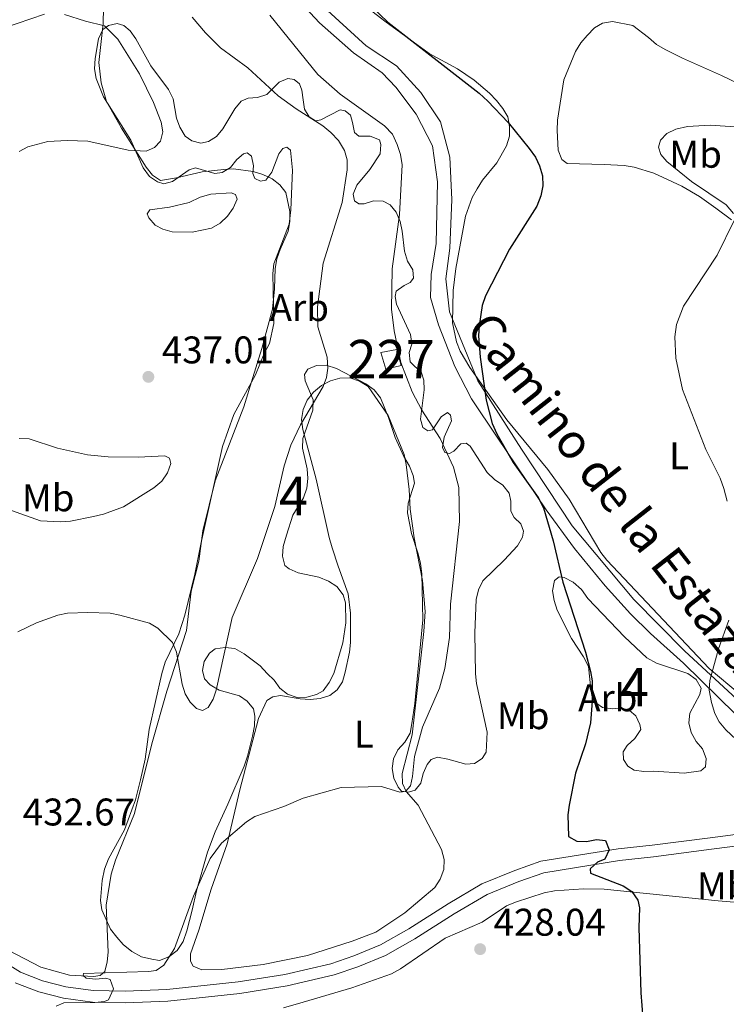
# Model space of a CAD drawing. Units: metres. Extents: x 587292 to 594193, y 710682 to 715398.
# Drawn here: x 588337 to 588521, y 711335 to 711590 of the extents above; entities that cross this region are included whole.
import ezdxf
from ezdxf.enums import TextEntityAlignment as Align

# ---------------------------------------------------------------- set-up
doc = ezdxf.new("R2010")
doc.units = ezdxf.units.M
doc.header["$MEASUREMENT"] = 0
doc.linetypes.add('DGN Style 3', pattern=[104.282962, 74.48783, -29.795132])
for name, color, linetype, lineweight in [('Altimetria', 7, 'Continuous', 0), ('centroides', 7, 'Continuous', 0), ('Complex', 7, 'Continuous', 0), ('Edificios-construcciones', 7, 'Continuous', 0), ('Entidades rusticas', 7, 'Continuous', 0), ('Textos rotulacion', 7, 'Continuous', 0), ('Viales-ffcc', 7, 'Continuous', 0), ('Zona arbolada', 7, 'Continuous', 0)]:
    doc.layers.add(name, color=color, linetype=linetype, lineweight=lineweight)
doc.styles.add('Style-Arial', font='txt')
doc.styles.add('Style-Arial Narrow', font='txt')
doc.styles.add('Style-Helvetica-Narrow-Oblique', font='txt')

# ---------------------------------------------------------------- blocks, each defined once
blk = doc.blocks.new('5PATER')
at = {"layer": 'Altimetria', "linetype": 'Continuous', "lineweight": 0}
h = blk.add_hatch(color=250, dxfattribs=at)
edge = h.paths.add_edge_path()
edge.add_ellipse((0, 0), major_axis=(-1.095731442945028, -1.110710700472634), ratio=0.9994222409660315, start_angle=0, end_angle=360)

msp = doc.modelspace()

# ---------------------------------------------------------------- linework, layer by layer
at = {"layer": 'Altimetria', "color": 30, "linetype": 'Continuous', "lineweight": 0, "flags": 128}
for points, elevation in [([(588316.619, 711594.112), (588316.088, 711588.838), (588316.9739999999, 711586.6229999999), (588318.1540000001, 711585.9780000001), (588323.1810000001, 711585.4809999999), (588325.8570000001, 711585.8430000001), (588343.7150000001, 711591.94)], 439.9999999999999), ([(588348.99, 711591.8119999999), (588354.395, 711590.0519999999), (588359.361, 711588.878), (588362.8289999999, 711585.406), (588368.4809999999, 711576.392), (588372.1259999999, 711568.966), (588374.0760000001, 711563.798), (588374.52, 711561.328), (588373.935, 711558.9210000001), (588372.378, 711557.256), (588370.2080000001, 711556.283), (588365.4979999999, 711556.5660000001), (588354.9950000001, 711558.881), (588349.639, 711559.0630000001), (588344.5800000001, 711558.7720000001), (588339.392, 711557.3900000001), (588337.165, 711556.212)], 439.9999999999999), ([(588402.3289999999, 711591.6359999999), (588414.801, 711576.2150000001), (588420.6200000001, 711571.078), (588432.129, 711562.881), (588434.19, 711560.7180000001), (588435.426, 711558.0700000001), (588436.315, 711555.4639999999), (588436.7250000001, 711552.7239999999), (588436.0220000001, 711539.8189999999), (588434.162, 711525.712), (588434.003, 711515.199), (588434.672, 711509.568), (588436.413, 711501.3470000001), (588439.3389999999, 711493.788), (588441.8530000001, 711489.0090000001), (588446.605, 711481.602), (588450.094, 711474.1799999999), (588451.506, 711468.8559999999), (588451.669, 711460.0830000001), (588449.331, 711438.5590000001), (588449.0830000001, 711429.9369999999), (588447.788, 711421.8729999999), (588446.4720000001, 711416.726), (588442.0120000001, 711406.639), (588439.929, 711398.962), (588439.442, 711393.7779999999), (588438.8999999999, 711391.3430000001), (588437.595, 711389.8900000001), (588436.159, 711389.75), (588431.4040000001, 711391.155), (588420.869, 711390.9539999999), (588410.9890000001, 711388.1200000001), (588405.9820000001, 711385.9809999999), (588398.416, 711383.4029999999), (588396.229, 711381.9880000001), (588389.747, 711376.5079999999), (588386.798, 711372.4639999999), (588382.462, 711362.7050000001), (588377.565, 711349.084), (588374.807, 711344.7990000001), (588372.7380000001, 711343.3929999999), (588370.8130000001, 711343.1170000001), (588353.923, 711342.6130000001), (588353.7960000001, 711342.0460000001), (588354.54, 711341.398), (588357.0660000001, 711341.129), (588359.709, 711341.4099999999), (588360.8559999999, 711341.048), (588361.696, 711338.5959999999), (588360.369, 711335.7760000001), (588359.327, 711335.334), (588356.842, 711335.0560000001)], 430), ([(588382.135, 711591.1259999999), (588385.588, 711587.0360000001), (588389.4890000001, 711583.186), (588396.5730000001, 711577.99), (588404.5260000001, 711570.686), (588409.1640000001, 711567.2790000001), (588416.067, 711562.9210000001), (588418.1680000001, 711561.193), (588420.142, 711559.03), (588421.727, 711556.4709999999), (588422.429, 711554.067), (588422.4210000001, 711551.406), (588421.1259999999, 711542.9269999999), (588416.1939999999, 711527.1840000001), (588414.727, 711515.845), (588414.8360000001, 711510.656), (588417.209, 711502.756), (588417.446, 711499.9280000001), (588417.074, 711497.4550000001), (588416.185, 711495.105), (588410.3470000001, 711485.209), (588407.817, 711479.923), (588406.034, 711474.5109999999), (588403.5900000001, 711463.9920000001), (588399.098, 711450.4750000001), (588392.5260000001, 711435.0730000001), (588388.398, 711416.2679999999), (588387.6300000001, 711413.868), (588386.314, 711411.7450000001), (588384.8189999999, 711410.976), (588383.2479999999, 711411.4880000001), (588381.5830000001, 711413.131), (588380.3530000001, 711415.307), (588379.5079999999, 711417.801), (588378.077, 711426.092), (588377.0260000001, 711428.6400000001), (588373.233, 711432.324), (588371.04, 711433.655), (588363.3189999999, 711435.737), (588360.8630000001, 711436.2220000001), (588354.9990000001, 711436.378), (588349.6880000001, 711436.212), (588347.2390000001, 711435.706), (588341.693, 711433.72), (588336.8319999999, 711431.423)], 435.0000000000001), ([(588527.2209999999, 711562.382), (588516.7919999999, 711563.0560000001), (588510.8910000001, 711562.7520000001), (588507.892, 711561.9920000001), (588505.548, 711560.9310000001), (588503.862, 711559.1780000001), (588503.351, 711557.3459999999), (588503.9739999999, 711555.435), (588505.51, 711553.6159999999), (588511.9880000001, 711548.435)], 420), ([(588511.9880000001, 711548.435), (588520.9979999999, 711542.3119999999), (588522.842, 711540.104)], 420), ([(588523.0279999999, 711538.277), (588518.604, 711529.2779999999), (588509.8970000001, 711516.0279999999), (588508.0590000001, 711511.274), (588507.6429999999, 711508.044), (588507.898, 711502.473), (588509.5900000001, 711494.395), (588515.719, 711478.7960000001), (588519.3759999999, 711471.321), (588520.3489999999, 711468.6270000001), (588521.2080000001, 711465.379)], 420), ([(588521.6329999999, 711434.381), (588519.0109999999, 711426.943), (588516.686, 711418.7609999999), (588516.564, 711416.26), (588517.1159999999, 711413.06), (588518.05, 711410.193), (588519.176, 711407.9610000001), (588520.889, 711405.888), (588524.933, 711402.088)], 420), ([(588356.842, 711335.0560000001), (588348.7490000001, 711335.0020000001), (588346.7520000001, 711334.118)], 430)]:
    msp.add_lwpolyline(points, dxfattribs=dict(at, elevation=elevation))
at = {"layer": 'Altimetria', "color": 30, "linetype": 'Continuous', "lineweight": 30, "elevation": 425, "flags": 128}
for points in [[(588428.665, 711593.987), (588432.9909999999, 711589.8360000001), (588456.7220000001, 711571.3840000001), (588458.9909999999, 711569.328), (588464.2579999999, 711563.7919999999)], [(588464.2579999999, 711563.7919999999), (588469.7409999999, 711557.034), (588471.3670000001, 711554.7380000001), (588472.48, 711552.5020000001), (588473.2180000001, 711549.895), (588473.2649999999, 711547.3289999999), (588472.8030000001, 711544.673), (588471.7069999999, 711542.0449999999), (588464.604, 711530.7890000001), (588458.415, 711518.7309999999), (588457.561, 711516.156), (588456.7690000001, 711510.926), (588456.612, 711508.3130000001), (588457.0220000001, 711502.7790000001), (588458.584, 711491.6240000001), (588460.1610000001, 711485.521), (588461.31, 711482.8729999999), (588465.628, 711475.3700000001), (588472.115, 711466.274), (588473.4480000001, 711463.6300000001), (588475.9950000001, 711455.0190000001), (588478.5050000001, 711444.281), (588484.3740000001, 711426.121), (588485.6699999999, 711421.0789999999), (588486.121, 711418.619), (588486.158, 711413.3319999999), (588485.7209999999, 711407.7550000001), (588484.3700000001, 711402.263), (588481.8230000001, 711394.6540000001), (588480.112, 711386.3400000001), (588479.8230000001, 711383.855), (588479.9480000001, 711378.2409999999), (588482.1769999999, 711376.949), (588484.6699999999, 711376.895), (588487.2849999999, 711377.432), (588489.621, 711377.173), (588490.5179999999, 711374.6980000001), (588489.436, 711372.3389999999), (588487.5249999999, 711371.5430000001), (588485.666, 711369.8630000001), (588485.578, 711369.7450000001), (588485.672, 711368.6570000001), (588494.185, 711365.361), (588496.459, 711363.896), (588498.041, 711361.686), (588498.402, 711359.685), (588498.247, 711354.527), (588498.798, 711337.5959999999), (588499.8230000001, 711324.365)]]:
    msp.add_lwpolyline(points, dxfattribs=at)
at = {"layer": 'Complex', "color": 92, "linetype": 'DGN Style 3', "lineweight": 0}
for points in [[(588388.145, 711379.371, 435.543), (588391.398, 711386.5900000001, 436.08), (588395.669, 711396.513, 435.901), (588396.5120000001, 711399.034, 435.901), (588397.838, 711404.2479999999, 436.616), (588398.3200000001, 711406.94, 436.616), (588398.449, 711409.4469999999, 436.616), (588398.051, 711411.406, 436.616), (588396.4029999999, 711413.3400000001, 436.795), (588394.4070000001, 711414.7309999999, 437.153), (588389.19, 711416.2350000001, 437.51), (588386.837, 711417.619, 437.689), (588385.375, 711419.199, 437.868), (588384.7949999999, 711421.3330000001, 437.868), (588385.2849999999, 711423.6680000001, 437.868), (588386.672, 711425.8430000001, 437.868), (588388.0800000001, 711426.9439999999, 437.868), (588390.7550000001, 711427.3559999999, 437.689), (588393.2649999999, 711427.0490000001, 437.51), (588395.618, 711425.665, 437.153), (588399.7949999999, 711422.53, 437.331), (588401.622, 711420.6000000001, 436.795), (588403.446, 711418.848, 436.795), (588404.919, 711416.7309999999, 436.795), (588406.9180000001, 711415.162, 436.795), (588409.439, 711414.318, 436.795), (588411.942, 711414.369, 436.616), (588414.4310000001, 711415.135, 436.616), (588416.2, 711416.064, 436.795), (588417.7660000001, 711418.2420000001, 437.331), (588418.9709999999, 711420.592, 437.689), (588421.315, 711428.5079999999, 437.868), (588422.104, 711433.7110000001, 437.868), (588422, 711438.896, 437.868), (588421.4199999999, 711441.03, 437.868), (588419.7679999999, 711443.1429999999, 437.868), (588417.594, 711444.53, 437.868), (588415.0689999999, 711445.5519999999, 437.868), (588409.6810000001, 711446.696, 438.047), (588407.335, 711447.7209999999, 438.047), (588406.244, 711448.594, 438.047), (588405.6570000001, 711451.0860000001, 437.868), (588405.7860000001, 711453.592, 437.868), (588406.622, 711456.4709999999, 437.868), (588408.3049999999, 711461.6910000001, 438.762), (588411.0760000001, 711466.219, 439.12), (588411.919, 711468.7390000001, 439.12), (588412.226, 711471.25, 439.12), (588411.997, 711473.7490000001, 439.12), (588410.8160000001, 711479.091, 439.12), (588410.9439999999, 711481.5970000001, 439.12), (588413.4780000001, 711488.9809999999, 438.226), (588413.6030000001, 711491.666, 438.226), (588411.5349999999, 711496.6329999999, 438.047), (588411.324, 711498.2380000001, 438.047), (588412.189, 711499.686, 437.689), (588414.4950000001, 711500.6270000001, 437.51), (588416.9979999999, 711500.6769999999, 437.331), (588419.6980000001, 711499.838, 437.153), (588427.29, 711495.8770000001, 436.974), (588429.467, 711494.311, 437.153), (588431.1200000001, 711492.1980000001, 437.153), (588433.1910000001, 711487.054, 436.616), (588434.9040000001, 711481.9010000001, 436.616), (588437.1510000001, 711476.939, 436.437), (588438.631, 711474.4650000001, 436.259), (588439.5760000001, 711471.98, 436.08), (588439.973, 711470.02, 436.08), (588438.29, 711464.8, 435.901), (588438.1610000001, 711462.2930000001, 435.901), (588439.163, 711456.9480000001, 436.08), (588440.881, 711451.6170000001, 435.722), (588441.467, 711449.125, 435.364), (588441.879, 711446.45, 435.364), (588442.1200000001, 711434.4720000001, 435.543), (588440.054, 711412.79, 435.186), (588439.264, 711407.587, 435.186), (588438.7779999999, 711405.0730000001, 434.649), (588437.395, 711402.72, 434.47), (588435.6470000001, 711400.7180000001, 434.47), (588434.442, 711398.368, 434.292), (588434.135, 711395.858, 434.292), (588434.5430000001, 711393.362, 434.292), (588435.663, 711391.06, 433.755), (588436.578, 711390.0050000001, 433.397), (588438.3729999999, 711389.6840000001, 432.861), (588440.1499999999, 711390.256, 432.682), (588441.5449999999, 711392.0730000001, 432.682), (588442.209, 711394.5900000001, 432.682), (588443.2350000001, 711396.936, 432.503), (588444.2820000001, 711398.209, 432.503), (588445.881, 711398.7779999999, 432.503), (588448.5730000001, 711398.2949999999, 432.325), (588453.25, 711396.959, 432.325), (588455.571, 711397.185, 432.325), (588457.5120000001, 711398.476, 432.325), (588458.5519999999, 711400.1059999999, 432.325), (588458.8049999999, 711405.298, 431.967), (588456.047, 711417.9410000001, 431.967), (588455.817, 711420.44, 431.967), (588455.601, 711431.1669999999, 432.861), (588455.9639999999, 711439.7590000001, 431.52), (588456.54, 711442.2749999999, 431.52), (588457.744, 711444.6240000001, 431.52), (588463.2690000001, 711450.0120000001, 431.609), (588466.682, 711453.747, 431.341), (588467.977, 711456.0090000001, 431.341), (588468.304, 711457.5360000001, 431.341), (588467.55, 711459.4880000001, 431.341), (588465.8189999999, 711461.0619999999, 431.341), (588464.98, 711462.7450000001, 431.341), (588465.017, 711465.3389999999, 431.699), (588464.5290000001, 711467.3859999999, 431.609), (588462.8759999999, 711469.4990000001, 431.609), (588460.7, 711470.9750000001, 431.52), (588458.875, 711472.8160000001, 431.52), (588454.4450000001, 711479.6130000001, 432.593), (588453.3559999999, 711480.395, 432.95), (588452.017, 711480.2790000001, 433.219), (588450.1780000001, 711478.3640000001, 433.129), (588449.0290000001, 711477.7150000001, 433.129), (588447.861, 711477.96, 433.129), (588447.2080000001, 711479.288, 433.129), (588447.6910000001, 711481.98, 433.129), (588449.5730000001, 711486.2209999999, 433.576), (588449.274, 711487.7350000001, 433.576), (588448.5460000001, 711488.3470000001, 433.666), (588446.869, 711487.24, 433.934), (588444.612, 711483.8859999999, 433.934), (588443.3659999999, 711483.592, 433.845), (588442.0959999999, 711484.4610000001, 433.845), (588441.5149999999, 711486.685, 434.023), (588442.4340000001, 711494.3049999999, 434.113), (588442.3840000001, 711496.807, 434.292), (588441.72, 711498.672, 434.56), (588438.8, 711501.564, 434.739), (588438.5730000001, 711503.9739999999, 434.739), (588439.2450000001, 711506.1340000001, 434.739), (588438.926, 711508.631, 434.917), (588435.28, 711516.517, 435.007), (588434.881, 711518.565, 434.917), (588435.2110000001, 711519.9140000001, 434.649), (588437.2380000001, 711521.385, 434.292), (588438.8330000001, 711522.1329999999, 434.292), (588439.703, 711523.3130000001, 434.292), (588439.4809999999, 711525.4550000001, 434.381), (588438.094, 711527.7520000001, 434.828), (588437.3260000001, 711530.3300000001, 435.007), (588436.7749999999, 711535.5050000001, 435.812), (588436.1880000001, 711537.997, 436.437), (588435.1540000001, 711540.48, 436.795), (588433.5970000001, 711542.327, 436.795), (588431.7890000001, 711543.274, 436.795), (588429.283, 711543.402, 436.795), (588426.8829999999, 711542.639, 436.795), (588425.453, 711542.6100000001, 436.795), (588424.3640000001, 711543.3929999999, 436.795), (588423.9720000001, 711545.084, 436.795), (588424.909, 711547.4280000001, 436.795), (588428.314, 711551.521, 436.795), (588431.004, 711555.5989999999, 436.795), (588431.223, 711558.0179999999, 436.795), (588430.841, 711559.2620000001, 436.795), (588428.4070000001, 711560.1969999999, 436.795), (588426.798, 711560.1640000001, 436.616), (588425.456, 711560.227, 436.884), (588424.3630000001, 711561.1880000001, 437.153), (588423.8640000001, 711563.7720000001, 437.778), (588423.29, 711565.638, 437.778), (588421.926, 711566.773, 438.047), (588420.5789999999, 711567.014, 438.315), (588415.6240000001, 711564.4099999999, 439.388), (588414.1969999999, 711564.203, 439.388), (588412.567, 711565.243, 439.567), (588411.365, 711567.186, 439.924), (588410.9569999999, 711569.682, 440.55), (588410.638, 711572.179, 440.55), (588410.0700000001, 711573.7779999999, 440.55), (588408.6159999999, 711574.9110000001, 440.729), (588407.0009999999, 711575.1470000001, 440.908), (588404.7849999999, 711574.2080000001, 441.265), (588401.54, 711571.0120000001, 441.712), (588399.1410000001, 711570.2479999999, 442.338), (588396.73, 711570.1100000001, 442.696), (588394.869, 711569.2679999999, 442.607), (588393.21, 711567.267, 442.607), (588390.095, 711562.1070000001, 442.785), (588388.436, 711560.1059999999, 442.875), (588386.405, 711558.8130000001, 442.785), (588384.3559999999, 711558.4140000001, 442.607), (588382.02, 711558.993, 442.607), (588380.2960000001, 711560.2110000001, 442.696), (588378.908, 711562.5079999999, 442.785), (588378.0549999999, 711564.905, 443.143), (588377.2390000001, 711569.896, 443.322), (588376.0279999999, 711572.2860000001, 443.322), (588371.433, 711578.4539999999, 443.501), (588367.534, 711585.5290000001, 444.126), (588366.0619999999, 711587.5560000001, 444.305), (588364.335, 711588.952, 444.305), (588362.6259999999, 711589.4539999999, 444.305), (588360.3999999999, 711588.962, 444.305), (588358.8999999999, 711587.9480000001, 444.305), (588357.787, 711585.5109999999, 444.305), (588356.9070000001, 711580.396, 444.305), (588356.7820000001, 711577.7110000001, 444.305), (588357.19, 711575.2150000001, 444.305), (588359.075, 711570.4240000001, 443.948), (588366.189, 711559.121, 442.517), (588369.3740000001, 711551.942, 442.517), (588371.0279999999, 711549.74, 442.517), (588373.1130000001, 711548.351, 442.517), (588374.733, 711547.8470000001, 442.517), (588377.0460000001, 711548.4299999999, 442.517), (588381.3659999999, 711551.4680000001, 442.517), (588382.966, 711551.9480000001, 442.517), (588388.003, 711550.5290000001, 442.517), (588389.966, 711550.747, 442.517), (588392.0860000001, 711552.0419999999, 442.517), (588393.743, 711554.132, 442.517), (588395.5020000001, 711555.5989999999, 442.517), (588396.48, 711555.8870000001, 442.517), (588397.5700000001, 711555.014, 442.517), (588398.068, 711552.521, 442.517), (588397.9310000001, 711550.4610000001, 442.517), (588398.4029999999, 711549.219, 442.517), (588399.9369999999, 711548.534, 442.517), (588401.274, 711548.74, 442.517), (588402.842, 711550.828, 442.517), (588404.713, 711555.6059999999, 442.517), (588405.669, 711556.966, 442.517), (588406.7339999999, 711557.345, 442.517), (588407.7339999999, 711556.561, 442.517), (588408.196, 711551.3829999999, 442.517), (588407.777, 711541.091, 442.517), (588407.317, 711537.3260000001, 442.517), (588403.4099999999, 711527.0519999999, 442.875), (588403.1030000001, 711524.5419999999, 442.875), (588403.3659999999, 711511.4909999999, 442.875), (588402.219, 711506.2820000001, 442.875), (588400.8400000001, 711503.75, 442.875), (588398.6270000001, 711498.1610000001, 442.338), (588392.933, 711487.851, 441.981), (588390.06, 711479.5660000001, 441.981), (588384.4820000001, 711454.594, 440.014), (588382.8600000001, 711446.334, 439.656), (588380.212, 711435.7280000001, 439.477), (588378.7010000001, 711430.869, 439.477), (588375.094, 711423.463, 439.477), (588374.2579999999, 711420.584, 439.477), (588370.9739999999, 711406.031, 439.298), (588369.878, 711398.318, 438.583), (588368.7350000001, 711392.9299999999, 438.583), (588367.409, 711387.716, 437.868), (588364.5249999999, 711379.9680000001, 437.868), (588360.385, 711372.372, 437.689), (588359.3670000001, 711369.669, 437.689), (588358.709, 711366.794, 437.689), (588358.277, 711361.5989999999, 436.974), (588358.685, 711359.1030000001, 436.795), (588360.932, 711354.1410000001, 436.259), (588362.584, 711352.0279999999, 436.259), (588364.233, 711350.094, 435.722), (588366.4140000001, 711348.3489999999, 435.186), (588368.946, 711346.969, 434.649), (588371.642, 711346.308, 433.934), (588373.6159999999, 711345.99, 433.934), (588376.101, 711346.935, 433.934), (588378.213, 711348.587, 433.934), (588379.7760000001, 711350.943, 434.113), (588380.794, 711353.6470000001, 434.292), (588382.1159999999, 711359.0390000001, 434.292), (588383.267, 711364.0700000001, 435.007), (588386.104, 711374.1429999999, 435.543)], [(588502.202, 711395.1740000001, 428.569), (588510.0830000001, 711394.6170000001, 426.781), (588514.3630000001, 711395.24, 426.424), (588515.5930000001, 711396.338, 426.066), (588515.7280000001, 711398.487, 426.066), (588514.784, 711400.9720000001, 426.066), (588513.135, 711402.906, 426.245), (588511.837, 711405.2050000001, 426.245), (588511.25, 711407.6969999999, 425.887), (588511.557, 711410.2069999999, 425.887), (588514.1410000001, 711415.088, 425.887), (588514.467, 711416.7039999999, 426.066), (588513.1680000001, 711419.003, 426.603), (588510.99, 711420.5689999999, 426.603), (588502.888, 711423.267, 426.96), (588500.3559999999, 711424.6470000001, 427.497), (588494.523, 711430.074, 428.212), (588490.686, 711434.1100000001, 428.748), (588485.021, 711440.077, 428.748), (588483.365, 711442.368, 428.748), (588481.1799999999, 711444.2919999999, 429.106), (588478.831, 711445.496, 429.464), (588477.5760000001, 711445.6499999999, 429.464), (588476.3430000001, 711444.7309999999, 429.464), (588475.8600000001, 711442.038, 429.464), (588476.2679999999, 711439.5430000001, 429.464), (588477.034, 711437.054, 429.464), (588480.7609999999, 711429.618, 429.464), (588483.8970000001, 711424.852, 429.106), (588485.199, 711422.3740000001, 429.106), (588485.658, 711417.375, 429.106), (588486.0660000001, 711414.8800000001, 428.748), (588487.361, 711412.76, 428.748), (588488.8119999999, 711411.716, 428.748), (588491.5009999999, 711411.412, 428.748), (588493.6429999999, 711411.6340000001, 428.748), (588495.8030000001, 711410.962, 428.748), (588497.4410000001, 711409.565, 428.748), (588498.56, 711407.2620000001, 428.748), (588498.764, 711406.014, 428.748), (588497.202, 711403.658, 428.748), (588495.2720000001, 711401.8300000001, 428.748), (588494.2309999999, 711400.2, 428.748), (588494.271, 711398.233, 428.748), (588495.3800000001, 711396.467, 428.748), (588497.01, 711395.4269999999, 428.748), (588499.52, 711395.1200000001, 428.748)]]:
    msp.add_polyline3d(points, close=True, dxfattribs=at)
at = {"layer": 'Complex', "color": 1, "linetype": 'Continuous', "lineweight": 0}
msp.add_3dface([(588432.476, 711499.6140000001, 431.105), (588436.514, 711500.5830000001, 430.046), (588435.3840000001, 711504.7849999999, 430.079), (588431.1840000001, 711503.977, 431.235)], dxfattribs=at)
at = {"layer": 'Edificios-construcciones', "color": 1, "linetype": 'Continuous', "lineweight": 0, "extrusion": (0.008108728695024684, -0.02738264961021106, 0.9995921363332521), "elevation": -14280.37615680285, "flags": 128}
msp.add_lwpolyline([(766236.2895528134, 514939.4962656467), (766236.2895528134, 514944.0484006403)], dxfattribs=at)
at = {"layer": 'Edificios-construcciones', "color": 1, "linetype": 'Continuous', "lineweight": 0}
msp.add_polyline3d([(588431.1840000001, 711503.977, 431.235), (588435.3840000001, 711504.7849999999, 430.079), (588436.514, 711500.5830000001, 430.046), (588432.476, 711499.6140000001, 431.105)], dxfattribs=at)
at = {"layer": 'Entidades rusticas', "color": 92, "linetype": 'Continuous', "lineweight": 0}
for points in [[(588516.5090000001, 711421.8430000001, 421.238), (588489.9180000001, 711450.0120000001, 423.205), (588488.3570000001, 711452.038, 423.384), (588480.1200000001, 711465.8219999999, 423.92), (588474.598, 711473.5800000001, 424.636), (588463.9639999999, 711486.5109999999, 425.53), (588454.301, 711500.088, 426.871), (588451.801, 711504.3300000001, 427.497), (588450.858, 711506.726, 427.586), (588449.8630000001, 711511.7139999999, 427.854), (588449.962, 711520.122, 427.944), (588450.6529999999, 711525.7690000001, 428.033), (588453.24, 711539.4140000001, 428.212), (588454.9299999999, 711544.277, 428.212), (588456.226, 711546.5390000001, 428.122), (588457.611, 711548.8030000001, 427.944), (588461.3670000001, 711553.26, 427.586), (588463.8700000001, 711557.693, 426.871), (588464.625, 711560.212, 426.513), (588464.663, 711562.716, 426.424), (588464.166, 711565.21, 425.977), (588462.8700000001, 711567.4199999999, 425.798), (588461.219, 711569.443, 425.798), (588459.4809999999, 711571.3759999999, 425.887), (588455.4780000001, 711574.783, 426.066), (588451.1259999999, 711577.7350000001, 426.334), (588443.713, 711581.699, 426.692), (588432.1869999999, 711590.0519999999, 427.05), (588408.1130000001, 711608.7039999999, 428.569)], [(588359.1370000001, 711597.6869999999, 440.475), (588359.0349999999, 711589.4580000001, 441.19), (588357.898, 711579.3300000001, 441.458), (588358.4510000001, 711574.065, 441.279), (588359.8910000001, 711569.176, 440.922), (588363.7860000001, 711562.2790000001, 440.207), (588370.1610000001, 711552.1229999999, 439.849), (588371.8119999999, 711550.1000000001, 440.028), (588373.896, 711548.7110000001, 440.028), (588378.087, 711549.3319999999, 440.117), (588384.7620000001, 711550.898, 439.67), (588390.3829999999, 711551.547, 439.76), (588392.8840000001, 711551.6869999999, 440.207), (588397.996, 711550.986, 440.207), (588400.5149999999, 711550.2320000001, 439.849), (588402.952, 711549.118, 439.313), (588404.9510000001, 711547.5490000001, 439.313), (588406.5120000001, 711545.523, 439.134), (588407.5050000001, 711540.625, 438.865), (588407.557, 711538.033, 438.687), (588407.071, 711535.5190000001, 438.776), (588405.021, 711530.7380000001, 438.15), (588404.176, 711528.307, 438.24), (588403.69, 711525.7930000001, 438.24), (588403.5279999999, 711520.513, 438.508), (588403.0090000001, 711515.227, 438.508), (588400.2649999999, 711504.977, 438.508), (588397.9110000001, 711497.507, 438.418), (588395.5619999999, 711489.8589999999, 437.524), (588388.0789999999, 711470.6599999999, 437.703), (588384.9439999999, 711457.6300000001, 436.809), (588383.851, 711449.7390000001, 436.451), (588381.862, 711441.9180000001, 436.094), (588380.638, 711431.699, 435.915), (588375.5900000001, 711415.9480000001, 434.753), (588371.662, 711402.2760000001, 434.037), (588367.108, 711384.209, 433.233), (588362.1669999999, 711372.037, 432.428), (588361.077, 711368.4380000001, 432.339), (588359.8090000001, 711360.3640000001, 432.249), (588360.324, 711348.1229999999, 431.892), (588360.017, 711345.6130000001, 431.892), (588359.4410000001, 711343.098, 431.534), (588358.21, 711342.0889999999, 431.176), (588356.517, 711341.787, 431.087), (588350.2490000001, 711342.1969999999, 431.176), (588342.784, 711344.2820000001, 431.713), (588334.47, 711348.5860000001, 432.786)], [(588536.7380000001, 711567.8, 420.074), (588519.753, 711575.9739999999, 421.293), (588509.6499999999, 711580.4950000001, 421.728), (588505.121, 711582.756, 422.425), (588502.8559999999, 711584.061, 422.425), (588500.7649999999, 711585.801, 422.599), (588496.6710000001, 711588.933, 423.731), (588491.446, 711589.9739999999, 423.731), (588488.834, 711589.537, 423.644), (588486.7450000001, 711588.317, 423.731), (588484.831, 711586.3999999999, 423.731), (588483.1780000001, 711584.483, 423.557), (588481.7860000001, 711582.219, 423.295), (588478.743, 711574.8160000001, 423.295), (588477.0959999999, 711564.3659999999, 424.166), (588477.01, 711561.6669999999, 424.166), (588477.2749999999, 711556.53, 424.427), (588478.2339999999, 711554.092, 424.689), (588479.628, 711553.135, 424.602), (588489.2930000001, 711552.7930000001, 424.34), (588494.4310000001, 711552.5349999999, 423.644), (588497.0430000001, 711552.102, 423.121), (588502.1810000001, 711550.625, 422.686), (588509.4110000001, 711547.2339999999, 422.338), (588514.027, 711544.537, 421.902), (588518.2960000001, 711541.493, 421.206), (588522.3899999999, 711538.4480000001, 421.119)], [(588384.179, 711544.358, 439.76), (588381.345, 711542.959, 439.313), (588376.2720000001, 711541.784, 438.776), (588371.1000000001, 711541.054, 439.223), (588370.405, 711540.0560000001, 439.402), (588370.8729999999, 711538.9920000001, 439.402), (588372.5220000001, 711537.058, 439.402), (588374.51, 711536.0249999999, 439.402), (588376.9380000001, 711535.3589999999, 439.223), (588382.1259999999, 711535.284, 439.134), (588387.203, 711536.281, 439.223), (588389.413, 711537.577, 439.313), (588391.3430000001, 711539.405, 439.313), (588392.821, 711541.4920000001, 439.313), (588393.8470000001, 711543.837, 439.134), (588393.375, 711545.0800000001, 439.313), (588392.2930000001, 711545.5050000001, 439.491), (588387.0249999999, 711545.131, 439.67), (588384.179, 711544.358, 439.76)], [(588391.2339999999, 711376.29, 431.266), (588394.5279999999, 711390.307, 432.249), (588399.342, 711408.8260000001, 433.054), (588401.5719999999, 711413.521, 432.965), (588403.0719999999, 711414.5349999999, 432.965), (588405.122, 711414.844, 433.054), (588410.237, 711413.9639999999, 432.786), (588412.8330000001, 711413.837, 432.696), (588415.422, 711414.068, 432.696), (588417.9099999999, 711414.834, 432.607), (588419.848, 711416.304, 432.875), (588421.237, 711418.388, 432.875), (588421.902, 711420.906, 432.875), (588423.0490000001, 711426.1159999999, 432.965), (588423.2660000001, 711428.6240000001, 432.875), (588423.2919999999, 711436.226, 432.518), (588422.655, 711441.2209999999, 432.965), (588420.095, 711448.412, 433.054), (588418.568, 711453.2110000001, 433.412), (588417.798, 711455.878, 433.948), (588414.362, 711471.101, 434.484), (588410.882, 711483.997, 435.826), (588410.5619999999, 711486.584, 436.004), (588410.956, 711489.185, 436.094), (588412.0700000001, 711491.622, 435.826), (588413.727, 711493.712, 435.557), (588415.75, 711495.3630000001, 435.647), (588418.1399999999, 711496.574, 435.736), (588420.5390000001, 711497.337, 435.736), (588423.132, 711497.3900000001, 435.736), (588425.6529999999, 711496.5460000001, 435.379), (588427.916, 711495.1610000001, 435.021), (588433.077, 711487.575, 434.127), (588437.216, 711477.463, 433.501), (588437.804, 711474.882, 433.501), (588438.5619999999, 711468.369, 432.875), (588438.8430000001, 711463.277, 432.696), (588439.888, 711455.787, 432.428), (588441.9890000001, 711444.74, 431.892), (588442.6880000001, 711436.706, 431.802), (588442.345, 711431.5120000001, 431.802), (588439.31, 711404.6240000001, 431.266), (588436.7409999999, 711394.5560000001, 430.551), (588436.7930000001, 711391.9639999999, 430.64), (588437.818, 711389.9280000001, 430.551), (588440.9310000001, 711386.324, 430.372), (588446.976, 711374.8200000001, 430.014), (588447.6540000001, 711372.2409999999, 429.746), (588447.527, 711369.645, 429.746), (588446.594, 711367.122, 429.746), (588445.2080000001, 711364.9480000001, 429.478), (588437.4709999999, 711358.3530000001, 429.12), (588429.881, 711353.371, 428.941), (588423.7579999999, 711351.0120000001, 429.031), (588412.118, 711347.29, 428.852), (588400.6300000001, 711344.912, 428.852), (588389.8360000001, 711343.621, 429.12), (588384.6510000001, 711343.517, 429.299), (588382.395, 711344.544, 429.388), (588381.744, 711345.783, 429.299), (588381.7039999999, 711347.75, 429.567), (588383.906, 711353.875, 430.551), (588387.0900000001, 711364.4920000001, 431.087), (588391.2339999999, 711376.29, 431.266)], [(588335.206, 711462.8870000001, 438.418), (588337.638, 711462.0419999999, 438.061), (588342.682, 711460.2660000001, 437.971), (588347.8729999999, 711460.013, 437.524), (588350.5530000001, 711460.156, 437.524), (588356.521, 711461.3489999999, 436.72), (588359.102, 711461.9380000001, 436.899), (588364.2509999999, 711463.8300000001, 437.524), (588372.1980000001, 711468.8200000001, 436.988), (588374.22, 711470.5590000001, 437.077), (588375.6969999999, 711472.7350000001, 437.077), (588376.631, 711475.169, 437.256), (588376.247, 711476.5020000001, 437.435), (588375.0719999999, 711477.105, 437.256), (588368.1030000001, 711476.7849999999, 437.346), (588360.321, 711476.8970000001, 437.882), (588354.9450000001, 711477.4140000001, 438.508), (588347.1300000001, 711479.135, 439.223), (588339.7479999999, 711481.5789999999, 439.76), (588337.1540000001, 711481.6159999999, 439.938)], [(588527.2609999999, 711412.8060000001, 420.857), (588516.5090000001, 711421.8430000001, 421.238)], [(588405.861, 711333.662, 427.393), (588411.0179999999, 711335.108, 427.751), (588423.6410000001, 711338.8500000001, 427.483), (588433.94, 711342.5449999999, 427.751), (588436.3289999999, 711343.845, 428.198), (588447.8840000001, 711351.7690000001, 429.271), (588457.548, 711355.899, 429.36), (588463.9010000001, 711360.1400000001, 429.092), (588466.2050000001, 711361.1699999999, 428.913), (588473.669, 711363.5560000001, 428.734), (588476.342, 711364.057, 428.466), (588483.8430000001, 711364.5660000001, 427.751), (588489.21, 711364.496, 427.125), (588518.8700000001, 711361.517, 423.459)], [(588518.8700000001, 711361.517, 423.459), (588526.163, 711360.869, 422.937)]]:
    msp.add_polyline3d(points, dxfattribs=at)
at = {"layer": 'Viales-ffcc', "color": 250, "linetype": 'DGN Style 3', "lineweight": 0, "extrusion": (0.1445611441737499, -0.9754563217821857, 0.1660934673319371), "elevation": -608771.0545517461, "flags": 128}
msp.add_lwpolyline([(686444.7370916149, 102966.6039280384), (686468.6781011848, 102963.8669109093), (686471.749942851, 102963.6884318376)], dxfattribs=at)
at = {"layer": 'Viales-ffcc', "color": 250, "linetype": 'Continuous', "lineweight": 0}
for points in [[(588523.422, 711409.977, 420), (588509.852, 711423.23, 421.279), (588501.29, 711430.9880000001, 422.758), (588496.119, 711436.104, 423.242), (588489.496, 711443.3770000001, 423.755), (588481.5800000001, 711453.074, 424.451), (588474.148, 711463.095, 424.942), (588461.398, 711481.953, 425.136), (588454.774, 711491.9739999999, 426.001), (588450.412, 711500.378, 426.781), (588446.2139999999, 711511.1599999999, 427.364), (588444.1140000001, 711518.271, 427.862), (588444.2749999999, 711524.2509999999, 427.953), (588445.5630000001, 711532.298, 427.982), (588445.8870000001, 711548.298, 428.567), (588444.594, 711557.672, 428.525), (588440.3940000001, 711565.915, 428.287), (588435.0830000001, 711572.9739999999, 427.757), (588431.5290000001, 711576.6910000001, 427.572), (588424.098, 711581.8630000001, 427.665), (588415.213, 711589.621, 428.049), (588407.943, 711597.54, 428.435)], [(588517.1780000001, 711374.8659999999, 423.504), (588540.9469999999, 711377.929, 420.805), (588552.9610000001, 711379.591, 420.108), (588560.885, 711380.2930000001, 420.108), (588564.392, 711380.392, 419.979)], [(588336.1640000001, 711340.186, 432.445), (588342.2930000001, 711337.8049999999, 431.73), (588348.675, 711336.146, 431.64), (588356.2080000001, 711335.135, 430.835), (588364.7960000001, 711334.95, 430.835), (588375.7860000001, 711335.44, 430.567), (588394.5249999999, 711337.4280000001, 429.315), (588406.827, 711339.375, 429.137), (588419.021, 711342.2139999999, 428.868), (588425.2380000001, 711344.307, 428.779), (588432.4210000001, 711347.3130000001, 428.69), (588440.0260000001, 711351.5800000001, 428.868), (588450.267, 711358.1359999999, 428.69), (588458.8400000001, 711363.138, 428.511), (588467.0889999999, 711366.523, 427.974), (588473.571, 711368.8, 427.974), (588493.27, 711371.97, 425.918), (588502.104, 711372.953, 425.56), (588517.1780000001, 711374.8659999999, 423.504)]]:
    msp.add_polyline3d(points, dxfattribs=at)
at = {"layer": 'Viales-ffcc', "color": 250, "linetype": 'DGN Style 3', "lineweight": 0}
for points in [[(588417.337, 711592.8670000001, 427.226), (588427.3530000001, 711583.6540000001, 426.879), (588435.2690000001, 711578.4820000001, 426.734), (588441.5689999999, 711571.533, 427.105), (588446.7390000001, 711563.9369999999, 427.423), (588449.162, 711554.7239999999, 428.074), (588449.6470000001, 711543.7339999999, 427.771), (588449.162, 711531.128, 427.35), (588448.0449999999, 711523.128, 427.174), (588449.0149999999, 711514.5619999999, 426.773), (588456.446, 711496.622, 425.379), (588467.754, 711478.844, 424.624), (588480.9280000001, 711458.896, 424.349), (588496.9210000001, 711439.825, 423.006), (588510.1680000001, 711426.4099999999, 421.288), (588524.869, 711412.834, 420)], [(588330.913, 711347.0320000001, 432.802), (588337.53, 711342.922, 432.445), (588343.2309999999, 711340.7080000001, 431.73), (588349.263, 711339.1400000001, 431.64), (588356.4439999999, 711338.176, 430.835), (588364.7609999999, 711337.997, 430.835), (588375.557, 711338.4780000001, 430.567), (588394.1259999999, 711340.4480000001, 429.315), (588406.243, 711342.3659999999, 429.137), (588418.1880000001, 711345.1470000001, 428.868), (588424.163, 711347.158, 428.779), (588431.084, 711350.054, 428.69), (588438.459, 711354.192, 428.868), (588448.6780000001, 711360.7339999999, 428.69), (588457.4880000001, 711365.875, 428.511), (588466.006, 711369.3700000001, 427.974), (588472.8189999999, 711371.763, 427.974), (588492.8589999999, 711374.9880000001, 425.918), (588501.744, 711375.977, 425.56), (588516.7949999999, 711377.8870000001, 423.504)]]:
    msp.add_polyline3d(points, dxfattribs=at)
at = {"layer": 'Zona arbolada', "color": 92, "linetype": 'DGN Style 3', "lineweight": 0}
for points in [[(588388.145, 711379.371, 435.543), (588386.104, 711374.1429999999, 435.543), (588383.267, 711364.0700000001, 435.007), (588382.1159999999, 711359.0390000001, 434.292), (588380.794, 711353.6470000001, 434.292), (588379.7760000001, 711350.943, 434.113), (588378.213, 711348.587, 433.934), (588376.101, 711346.935, 433.934), (588373.6159999999, 711345.99, 433.934), (588371.642, 711346.308, 433.934), (588368.946, 711346.969, 434.649), (588366.4140000001, 711348.3489999999, 435.186), (588364.233, 711350.094, 435.722), (588362.584, 711352.0279999999, 436.259), (588360.932, 711354.1410000001, 436.259), (588358.685, 711359.1030000001, 436.795), (588358.277, 711361.5989999999, 436.974), (588358.709, 711366.794, 437.689), (588359.3670000001, 711369.669, 437.689), (588360.385, 711372.372, 437.689), (588364.5249999999, 711379.9680000001, 437.868), (588367.409, 711387.716, 437.868), (588368.7350000001, 711392.9299999999, 438.583), (588369.878, 711398.318, 438.583), (588370.9739999999, 711406.031, 439.298), (588374.2579999999, 711420.584, 439.477), (588375.094, 711423.463, 439.477), (588378.7010000001, 711430.869, 439.477), (588380.212, 711435.7280000001, 439.477), (588382.8600000001, 711446.334, 439.656), (588384.4820000001, 711454.594, 440.014), (588390.06, 711479.5660000001, 441.981), (588392.933, 711487.851, 441.981), (588398.6270000001, 711498.1610000001, 442.338), (588400.8400000001, 711503.75, 442.875), (588402.219, 711506.2820000001, 442.875), (588403.3659999999, 711511.4909999999, 442.875), (588403.1030000001, 711524.5419999999, 442.875), (588403.4099999999, 711527.0519999999, 442.875), (588407.317, 711537.3260000001, 442.517), (588407.777, 711541.091, 442.517), (588408.196, 711551.3829999999, 442.517), (588407.7339999999, 711556.561, 442.517), (588406.7339999999, 711557.345, 442.517), (588405.669, 711556.966, 442.517), (588404.713, 711555.6059999999, 442.517), (588402.842, 711550.828, 442.517), (588401.274, 711548.74, 442.517), (588399.9369999999, 711548.534, 442.517), (588398.4029999999, 711549.219, 442.517), (588397.9310000001, 711550.4610000001, 442.517), (588398.068, 711552.521, 442.517), (588397.5700000001, 711555.014, 442.517), (588396.48, 711555.8870000001, 442.517), (588395.5020000001, 711555.5989999999, 442.517), (588393.743, 711554.132, 442.517), (588392.0860000001, 711552.0419999999, 442.517), (588389.966, 711550.747, 442.517), (588388.003, 711550.5290000001, 442.517), (588382.966, 711551.9480000001, 442.517), (588381.3659999999, 711551.4680000001, 442.517), (588377.0460000001, 711548.4299999999, 442.517), (588374.733, 711547.8470000001, 442.517), (588373.1130000001, 711548.351, 442.517), (588371.0279999999, 711549.74, 442.517), (588369.3740000001, 711551.942, 442.517), (588366.189, 711559.121, 442.517), (588359.075, 711570.4240000001, 443.948), (588357.19, 711575.2150000001, 444.305), (588356.7820000001, 711577.7110000001, 444.305), (588356.9070000001, 711580.396, 444.305), (588357.787, 711585.5109999999, 444.305), (588358.8999999999, 711587.9480000001, 444.305), (588360.3999999999, 711588.962, 444.305), (588362.6259999999, 711589.4539999999, 444.305), (588364.335, 711588.952, 444.305), (588366.0619999999, 711587.5560000001, 444.305), (588367.534, 711585.5290000001, 444.126), (588371.433, 711578.4539999999, 443.501), (588376.0279999999, 711572.2860000001, 443.322), (588377.2390000001, 711569.896, 443.322), (588378.0549999999, 711564.905, 443.143), (588378.908, 711562.5079999999, 442.785), (588380.2960000001, 711560.2110000001, 442.696), (588382.02, 711558.993, 442.607), (588384.3559999999, 711558.4140000001, 442.607), (588386.405, 711558.8130000001, 442.785), (588388.436, 711560.1059999999, 442.875), (588390.095, 711562.1070000001, 442.785), (588393.21, 711567.267, 442.607), (588394.869, 711569.2679999999, 442.607), (588396.73, 711570.1100000001, 442.696), (588399.1410000001, 711570.2479999999, 442.338), (588401.54, 711571.0120000001, 441.712), (588404.7849999999, 711574.2080000001, 441.265), (588407.0009999999, 711575.1470000001, 440.908), (588408.6159999999, 711574.9110000001, 440.729), (588410.0700000001, 711573.7779999999, 440.55), (588410.638, 711572.179, 440.55), (588410.9569999999, 711569.682, 440.55), (588411.365, 711567.186, 439.924)], [(588411.365, 711567.186, 439.924), (588412.567, 711565.243, 439.567), (588414.1969999999, 711564.203, 439.388), (588415.6240000001, 711564.4099999999, 439.388), (588420.5789999999, 711567.014, 438.315), (588421.926, 711566.773, 438.047), (588423.29, 711565.638, 437.778), (588423.8640000001, 711563.7720000001, 437.778), (588424.3630000001, 711561.1880000001, 437.153), (588425.456, 711560.227, 436.884), (588426.798, 711560.1640000001, 436.616), (588428.4070000001, 711560.1969999999, 436.795), (588430.841, 711559.2620000001, 436.795), (588431.223, 711558.0179999999, 436.795), (588431.004, 711555.5989999999, 436.795), (588428.314, 711551.521, 436.795), (588424.909, 711547.4280000001, 436.795), (588423.9720000001, 711545.084, 436.795), (588424.3640000001, 711543.3929999999, 436.795), (588425.453, 711542.6100000001, 436.795), (588426.8829999999, 711542.639, 436.795), (588429.283, 711543.402, 436.795), (588431.7890000001, 711543.274, 436.795), (588433.5970000001, 711542.327, 436.795), (588435.1540000001, 711540.48, 436.795), (588436.1880000001, 711537.997, 436.437), (588436.7749999999, 711535.5050000001, 435.812), (588437.3260000001, 711530.3300000001, 435.007), (588438.094, 711527.7520000001, 434.828), (588439.4809999999, 711525.4550000001, 434.381), (588439.703, 711523.3130000001, 434.292), (588438.8330000001, 711522.1329999999, 434.292), (588437.2380000001, 711521.385, 434.292), (588435.2110000001, 711519.9140000001, 434.649), (588434.881, 711518.565, 434.917), (588435.28, 711516.517, 435.007), (588438.926, 711508.631, 434.917), (588439.2450000001, 711506.1340000001, 434.739), (588438.5730000001, 711503.9739999999, 434.739), (588438.8, 711501.564, 434.739), (588441.72, 711498.672, 434.56), (588442.3840000001, 711496.807, 434.292), (588442.4340000001, 711494.3049999999, 434.113), (588441.5149999999, 711486.685, 434.023), (588442.0959999999, 711484.4610000001, 433.845), (588443.3659999999, 711483.592, 433.845), (588444.612, 711483.8859999999, 433.934), (588446.869, 711487.24, 433.934), (588448.5460000001, 711488.3470000001, 433.666), (588449.274, 711487.7350000001, 433.576), (588449.5730000001, 711486.2209999999, 433.576), (588447.6910000001, 711481.98, 433.129), (588447.2080000001, 711479.288, 433.129), (588447.861, 711477.96, 433.129), (588449.0290000001, 711477.7150000001, 433.129), (588450.1780000001, 711478.3640000001, 433.129), (588452.017, 711480.2790000001, 433.219), (588453.3559999999, 711480.395, 432.95), (588454.4450000001, 711479.6130000001, 432.593), (588458.875, 711472.8160000001, 431.52), (588460.7, 711470.9750000001, 431.52), (588462.8759999999, 711469.4990000001, 431.609), (588464.5290000001, 711467.3859999999, 431.609), (588465.017, 711465.3389999999, 431.699), (588464.98, 711462.7450000001, 431.341), (588465.8189999999, 711461.0619999999, 431.341), (588467.55, 711459.4880000001, 431.341), (588468.304, 711457.5360000001, 431.341), (588467.977, 711456.0090000001, 431.341), (588466.682, 711453.747, 431.341), (588463.2690000001, 711450.0120000001, 431.609), (588457.744, 711444.6240000001, 431.52), (588456.54, 711442.2749999999, 431.52), (588455.9639999999, 711439.7590000001, 431.52), (588455.601, 711431.1669999999, 432.861)], [(588455.601, 711431.1669999999, 432.861), (588455.817, 711420.44, 431.967), (588456.047, 711417.9410000001, 431.967), (588458.8049999999, 711405.298, 431.967), (588458.5519999999, 711400.1059999999, 432.325), (588457.5120000001, 711398.476, 432.325), (588455.571, 711397.185, 432.325), (588453.25, 711396.959, 432.325), (588448.5730000001, 711398.2949999999, 432.325), (588445.881, 711398.7779999999, 432.503), (588444.2820000001, 711398.209, 432.503), (588443.2350000001, 711396.936, 432.503), (588442.209, 711394.5900000001, 432.682), (588441.5449999999, 711392.0730000001, 432.682), (588440.1499999999, 711390.256, 432.682), (588438.3729999999, 711389.6840000001, 432.861), (588436.578, 711390.0050000001, 433.397), (588435.663, 711391.06, 433.755), (588434.5430000001, 711393.362, 434.292), (588434.135, 711395.858, 434.292), (588434.442, 711398.368, 434.292), (588435.6470000001, 711400.7180000001, 434.47), (588437.395, 711402.72, 434.47), (588438.7779999999, 711405.0730000001, 434.649), (588439.264, 711407.587, 435.186), (588440.054, 711412.79, 435.186), (588442.1200000001, 711434.4720000001, 435.543), (588441.879, 711446.45, 435.364), (588441.467, 711449.125, 435.364), (588440.881, 711451.6170000001, 435.722), (588439.163, 711456.9480000001, 436.08), (588438.1610000001, 711462.2930000001, 435.901), (588438.29, 711464.8, 435.901), (588439.973, 711470.02, 436.08), (588439.5760000001, 711471.98, 436.08), (588438.631, 711474.4650000001, 436.259), (588437.1510000001, 711476.939, 436.437), (588434.9040000001, 711481.9010000001, 436.616), (588433.1910000001, 711487.054, 436.616), (588431.1200000001, 711492.1980000001, 437.153), (588429.467, 711494.311, 437.153), (588427.29, 711495.8770000001, 436.974), (588419.6980000001, 711499.838, 437.153), (588416.9979999999, 711500.6769999999, 437.331), (588414.4950000001, 711500.6270000001, 437.51), (588412.189, 711499.686, 437.689), (588411.324, 711498.2380000001, 438.047), (588411.5349999999, 711496.6329999999, 438.047), (588413.6030000001, 711491.666, 438.226), (588413.4780000001, 711488.9809999999, 438.226), (588410.9439999999, 711481.5970000001, 439.12), (588410.8160000001, 711479.091, 439.12), (588411.997, 711473.7490000001, 439.12), (588412.226, 711471.25, 439.12), (588411.919, 711468.7390000001, 439.12), (588411.0760000001, 711466.219, 439.12), (588408.3049999999, 711461.6910000001, 438.762), (588406.622, 711456.4709999999, 437.868), (588405.7860000001, 711453.592, 437.868), (588405.6570000001, 711451.0860000001, 437.868), (588406.244, 711448.594, 438.047), (588407.335, 711447.7209999999, 438.047), (588409.6810000001, 711446.696, 438.047), (588415.0689999999, 711445.5519999999, 437.868), (588417.594, 711444.53, 437.868), (588419.7679999999, 711443.1429999999, 437.868), (588421.4199999999, 711441.03, 437.868), (588422, 711438.896, 437.868), (588422.104, 711433.7110000001, 437.868), (588421.315, 711428.5079999999, 437.868), (588418.9709999999, 711420.592, 437.689), (588417.7660000001, 711418.2420000001, 437.331), (588416.2, 711416.064, 436.795), (588414.4310000001, 711415.135, 436.616), (588411.942, 711414.369, 436.616), (588409.439, 711414.318, 436.795), (588406.9180000001, 711415.162, 436.795), (588404.919, 711416.7309999999, 436.795), (588403.446, 711418.848, 436.795), (588401.622, 711420.6000000001, 436.795), (588399.7949999999, 711422.53, 437.331), (588395.618, 711425.665, 437.153), (588393.2649999999, 711427.0490000001, 437.51), (588390.7550000001, 711427.3559999999, 437.689), (588388.0800000001, 711426.9439999999, 437.868), (588386.672, 711425.8430000001, 437.868), (588385.2849999999, 711423.6680000001, 437.868), (588384.7949999999, 711421.3330000001, 437.868), (588385.375, 711419.199, 437.868), (588386.837, 711417.619, 437.689), (588389.19, 711416.2350000001, 437.51), (588394.4070000001, 711414.7309999999, 437.153), (588396.4029999999, 711413.3400000001, 436.795), (588398.051, 711411.406, 436.616), (588398.449, 711409.4469999999, 436.616), (588398.3200000001, 711406.94, 436.616), (588397.838, 711404.2479999999, 436.616), (588396.5120000001, 711399.034, 435.901), (588395.669, 711396.513, 435.901), (588391.398, 711386.5900000001, 436.08), (588388.145, 711379.371, 435.543)], [(588502.202, 711395.1740000001, 428.569), (588499.52, 711395.1200000001, 428.748), (588497.01, 711395.4269999999, 428.748), (588495.3800000001, 711396.467, 428.748), (588494.271, 711398.233, 428.748), (588494.2309999999, 711400.2, 428.748), (588495.2720000001, 711401.8300000001, 428.748), (588497.202, 711403.658, 428.748), (588498.764, 711406.014, 428.748), (588498.56, 711407.2620000001, 428.748), (588497.4410000001, 711409.565, 428.748), (588495.8030000001, 711410.962, 428.748), (588493.6429999999, 711411.6340000001, 428.748), (588491.5009999999, 711411.412, 428.748), (588488.8119999999, 711411.716, 428.748), (588487.361, 711412.76, 428.748), (588486.0660000001, 711414.8800000001, 428.748), (588485.658, 711417.375, 429.106), (588485.199, 711422.3740000001, 429.106), (588483.8970000001, 711424.852, 429.106), (588480.7609999999, 711429.618, 429.464), (588477.034, 711437.054, 429.464), (588476.2679999999, 711439.5430000001, 429.464), (588475.8600000001, 711442.038, 429.464), (588476.3430000001, 711444.7309999999, 429.464), (588477.5760000001, 711445.6499999999, 429.464), (588478.831, 711445.496, 429.464), (588481.1799999999, 711444.2919999999, 429.106), (588483.365, 711442.368, 428.748), (588485.021, 711440.077, 428.748), (588490.686, 711434.1100000001, 428.748), (588494.523, 711430.074, 428.212), (588500.3559999999, 711424.6470000001, 427.497), (588502.888, 711423.267, 426.96), (588510.99, 711420.5689999999, 426.603), (588513.1680000001, 711419.003, 426.603), (588514.467, 711416.7039999999, 426.066), (588514.1410000001, 711415.088, 425.887), (588511.557, 711410.2069999999, 425.887), (588511.25, 711407.6969999999, 425.887), (588511.837, 711405.2050000001, 426.245), (588513.135, 711402.906, 426.245), (588514.784, 711400.9720000001, 426.066), (588515.7280000001, 711398.487, 426.066), (588515.5930000001, 711396.338, 426.066), (588514.3630000001, 711395.24, 426.424), (588510.0830000001, 711394.6170000001, 426.781), (588502.202, 711395.1740000001, 428.569)]]:
    msp.add_polyline3d(points, dxfattribs=at)

# ---------------------------------------------------------------- block references
at = {"layer": 'Altimetria', "color": 250, "linetype": 'Continuous', "lineweight": 0}
for p in [(588370.7590000001, 711497.6499999999, 437.008), (588457.004, 711348.9280000001, 428.036)]:
    msp.add_blockref('5PATER', p, dxfattribs=at)

# ---------------------------------------------------------------- texts
at = {"layer": 'Altimetria', "color": 250, "linetype": 'Continuous', "lineweight": 0, "style": 'Style-Arial'}
for s, p in [('437.01', (588374.2590000001, 711501.1499999999, 437.008)), ('432.67', (588338.0959999999, 711381.065, 432.671)), ('428.04', (588460.504, 711352.4280000001, 428.036))]:
    msp.add_text(s, height=7.000002, dxfattribs=at).set_placement(p)
at = {"layer": 'centroides', "color": 1, "linetype": 'Continuous', "lineweight": 0, "style": 'Style-Arial Narrow'}
msp.add_text('227', height=10.000002, dxfattribs=at).set_placement((588433.872660008, 711502.246001, 431.074), align=Align.MIDDLE_CENTER)
at = {"layer": 'centroides', "color": 92, "linetype": 'Continuous', "lineweight": 0, "style": 'Style-Arial Narrow'}
for p in [(588408.4495904099, 711466.6910009999, 434.756), (588497.0905904097, 711416.9880009999, 423.273)]:
    msp.add_text('4', height=10.000002, dxfattribs=at).set_placement(p, align=Align.MIDDLE_CENTER)
at = {"layer": 'Entidades rusticas', "color": 92, "linetype": 'Continuous', "lineweight": 0}
for s, style, p in [('Mb', 'Style-Arial Narrow', (588513.0268623526, 711555.496001, 419.867)), ('Arb', 'Style-Arial', (588409.9909625056, 711515.649001, 436.42)), ('L', 'Style-Arial Narrow', (588508.7241597835, 711477.129001, 420.737)), ('Mb', 'Style-Arial Narrow', (588344.7088623527, 711466.209001, 438.314)), ('Arb', 'Style-Arial', (588490.1929625056, 711414.2480009999, 424.358)), ('Mb', 'Style-Arial Narrow', (588468.1978623527, 711409.5960009999, 427.168)), ('L', 'Style-Arial Narrow', (588426.7871597833, 711404.818001, 431.428)), ('Mb', 'Style-Arial Narrow', (588520.1998623526, 711365.413001, 423.268))]:
    msp.add_text(s, height=7.000002, dxfattribs=dict(at, style=style)).set_placement(p, align=Align.MIDDLE_CENTER)
at = {"layer": 'Textos rotulacion', "color": 250, "linetype": 'Continuous', "lineweight": 0, "style": 'Style-Helvetica-Narrow-Oblique'}
msp.add_text('Camino de la Estaza', height=8.999982000000001, rotation=308.0455472164591, dxfattribs=at).set_placement((588488.404572848, 711464.7193314456, 423.099), align=Align.CENTER)

doc.saveas('drawing.dxf')
